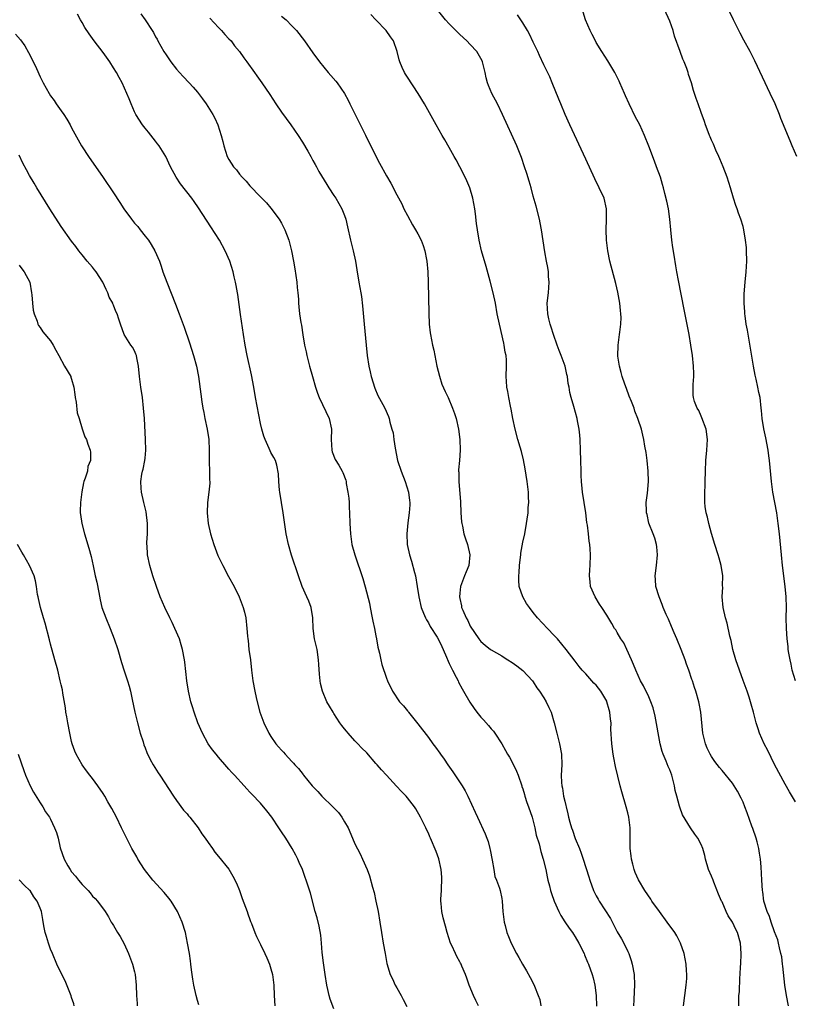
# Model space of a CAD drawing. Units: inches. Extents: x 2502000 to 2505000, y 1494000 to 1497000.
# Drawn here: x 2504717 to 2504865, y 1494463 to 1494651 of the extents above; entities that cross this region are included whole.
import ezdxf

# ---------------------------------------------------------------- set-up
doc = ezdxf.new("R2010")
doc.units = ezdxf.units.IN
doc.header["$MEASUREMENT"] = 0
doc.layers.add('LD25021494_10ft', color=141, linetype='Continuous')

msp = doc.modelspace()

# ---------------------------------------------------------------- linework, layer by layer
at = {"layer": 'LD25021494_10ft'}
for points, elevation in [([(2504804.55, 1494463), (2504804.04, 1494464.04), (2504803.61, 1494465), (2504802.79, 1494467), (2504802.31, 1494468.31), (2504802.08, 1494469), (2504801.41, 1494470.59), (2504801.23, 1494471), (2504801.14, 1494471.14), (2504801, 1494471.44), (2504800.44, 1494472.44), (2504800.16, 1494473), (2504799.46, 1494474.54), (2504799.24, 1494475), (2504798.6, 1494477), (2504798.24, 1494478.24), (2504797.82, 1494479.82), (2504797.57, 1494481), (2504797.46, 1494482.54), (2504797.4, 1494483), (2504797.39, 1494483.39), (2504797.49, 1494485), (2504797.5, 1494485.5), (2504797.59, 1494487), (2504797.57, 1494487.57), (2504797.46, 1494489), (2504797, 1494491.04), (2504796.46, 1494492.46), (2504795.41, 1494495), (2504795.27, 1494495.27), (2504795, 1494495.93), (2504794.66, 1494496.66), (2504794.52, 1494497), (2504793.53, 1494499), (2504792.61, 1494500.61), (2504792.36, 1494501), (2504791, 1494502.72), (2504790.75, 1494503), (2504789.87, 1494503.87), (2504788.91, 1494504.91), (2504787.04, 1494507), (2504786.05, 1494508.05), (2504785.24, 1494509), (2504785, 1494509.26), (2504783.25, 1494511.25), (2504782.25, 1494512.25), (2504781.57, 1494513), (2504781, 1494513.57), (2504779.7, 1494515), (2504779.38, 1494515.38), (2504779, 1494515.87), (2504778.49, 1494516.49), (2504778.14, 1494517), (2504777, 1494518.78), (2504776.84, 1494519), (2504776.14, 1494520.14), (2504775.64, 1494521), (2504774.82, 1494523), (2504774.47, 1494524.47), (2504774.37, 1494525), (2504774.24, 1494526.24), (2504774.11, 1494528.11), (2504774.09, 1494529), (2504773.79, 1494531), (2504773.3, 1494533), (2504773.03, 1494535), (2504773, 1494537), (2504772.64, 1494539), (2504772.2, 1494540.2), (2504771.81, 1494541), (2504770.97, 1494543), (2504770.26, 1494545), (2504768.93, 1494548.93), (2504768.32, 1494551), (2504767.89, 1494553), (2504767.33, 1494557), (2504766.99, 1494559), (2504766.67, 1494561), (2504766.62, 1494561.38), (2504766.5, 1494563), (2504766.46, 1494564.46), (2504766.14, 1494566.14), (2504765.84, 1494567), (2504765.56, 1494567.56), (2504765, 1494568.56), (2504764.86, 1494568.86), (2504764.68, 1494569.32), (2504763.91, 1494571), (2504763.64, 1494571.64), (2504763.26, 1494573), (2504763, 1494574.08), (2504762.06, 1494579), (2504761.74, 1494581), (2504761.32, 1494583.32), (2504760.47, 1494587), (2504760.06, 1494589), (2504759.75, 1494591), (2504759.18, 1494594.82), (2504758.66, 1494598.66), (2504758.6, 1494599), (2504758.39, 1494600.39), (2504758.25, 1494601), (2504757.99, 1494602.01), (2504757.77, 1494603), (2504757.13, 1494605), (2504756.29, 1494607), (2504755.19, 1494609), (2504753.54, 1494611.54), (2504751.21, 1494615.21), (2504750.38, 1494616.38), (2504749.92, 1494617), (2504747.76, 1494619.76), (2504746.94, 1494621), (2504745.86, 1494623), (2504744.97, 1494624.97), (2504743.69, 1494627), (2504743.4, 1494627.4), (2504743, 1494627.88), (2504741.63, 1494629.63), (2504741, 1494630.36), (2504740.53, 1494631), (2504739.25, 1494633), (2504739, 1494633.51), (2504738.33, 1494635), (2504737.95, 1494635.95), (2504737.55, 1494637), (2504736.64, 1494639), (2504736.04, 1494640.04), (2504735.55, 1494641), (2504735, 1494641.89), (2504734.27, 1494643), (2504733, 1494644.78), (2504731.3, 1494647), (2504730.33, 1494648.33), (2504729.54, 1494649.54), (2504729, 1494650.53), (2504728.71, 1494651), (2504728.11, 1494652.11)], 7790), ([(2504740.2, 1494652.2), (2504741.03, 1494651), (2504742.35, 1494649), (2504742.6, 1494648.6), (2504743, 1494647.81), (2504743.31, 1494647.31), (2504743.45, 1494647), (2504744, 1494646), (2504744.58, 1494645), (2504745, 1494644.34), (2504745.56, 1494643.56), (2504745.94, 1494643), (2504747, 1494641.63), (2504747.54, 1494641), (2504748.25, 1494640.25), (2504749.4, 1494639), (2504750.18, 1494638.18), (2504751, 1494637.23), (2504751.19, 1494637), (2504751.96, 1494635.96), (2504752.65, 1494635), (2504753.89, 1494633), (2504754.28, 1494632.28), (2504754.85, 1494631), (2504755.51, 1494629), (2504755.83, 1494627.83), (2504756.02, 1494627), (2504756.68, 1494625), (2504757, 1494624.42), (2504757.88, 1494623), (2504758.41, 1494622.41), (2504759, 1494621.63), (2504759.54, 1494621), (2504760.26, 1494620.26), (2504761, 1494619.37), (2504763, 1494617.3), (2504764.12, 1494616.12), (2504765, 1494615.14), (2504766.56, 1494613), (2504767, 1494612.25), (2504767.66, 1494611), (2504768.42, 1494609), (2504768.94, 1494607), (2504769.31, 1494605), (2504769.53, 1494603.53), (2504769.75, 1494602.25), (2504769.9, 1494601), (2504769.98, 1494599.98), (2504770.11, 1494599), (2504770.23, 1494597.77), (2504770.27, 1494597), (2504770.33, 1494596.33), (2504770.47, 1494595), (2504770.7, 1494593.3), (2504770.79, 1494592.79), (2504771.06, 1494590.94), (2504771.4, 1494589), (2504771.7, 1494587.7), (2504771.85, 1494587), (2504772.36, 1494585), (2504772.91, 1494583), (2504773.48, 1494581), (2504773.87, 1494579.87), (2504774.19, 1494579), (2504776.09, 1494575), (2504776.54, 1494573), (2504776.47, 1494571), (2504776.58, 1494569), (2504776.67, 1494568.67), (2504777.21, 1494567.22), (2504777.91, 1494566.09), (2504778.55, 1494565), (2504778.7, 1494564.7), (2504779.24, 1494563.24), (2504779.31, 1494563), (2504779.36, 1494562.64), (2504779.68, 1494561), (2504779.85, 1494559.84), (2504779.9, 1494559), (2504779.93, 1494558.07), (2504780, 1494557), (2504780.03, 1494555), (2504780.13, 1494553), (2504780.42, 1494551), (2504780.96, 1494549), (2504782.5, 1494544.5), (2504782.94, 1494542.94), (2504783.78, 1494539.78), (2504783.9, 1494539), (2504784.3, 1494537), (2504784.39, 1494536.39), (2504784.71, 1494535), (2504785, 1494533.57), (2504785.13, 1494533), (2504785.39, 1494531.39), (2504785.51, 1494531), (2504785.7, 1494530.3), (2504785.94, 1494529), (2504786.14, 1494528.14), (2504787, 1494525.53), (2504787.22, 1494525), (2504788.17, 1494523), (2504789.52, 1494521), (2504790.24, 1494520.24), (2504791, 1494519.3), (2504791.13, 1494519.13), (2504791.21, 1494519), (2504793, 1494516.78), (2504795, 1494514.18), (2504795.86, 1494513), (2504796.35, 1494512.35), (2504797.19, 1494511.19), (2504797.31, 1494511), (2504798.04, 1494510.04), (2504798.7, 1494509), (2504799.67, 1494507.67), (2504801.43, 1494505), (2504802.02, 1494504.02), (2504802.52, 1494503), (2504803.95, 1494499.95), (2504804.36, 1494499), (2504805.82, 1494495.82), (2504806.15, 1494495), (2504806.38, 1494494.38), (2504806.75, 1494493), (2504806.8, 1494492.8), (2504807.17, 1494490.83), (2504807.46, 1494489), (2504807.69, 1494487.69), (2504807.98, 1494487), (2504808.56, 1494485.44), (2504808.68, 1494485), (2504809, 1494483.52), (2504809.1, 1494483), (2504809.22, 1494481), (2504809.47, 1494479), (2504809.65, 1494478.35), (2504809.99, 1494477), (2504810.27, 1494476.27), (2504810.8, 1494475), (2504811.83, 1494473), (2504812.27, 1494472.27), (2504812.97, 1494471), (2504813.72, 1494469.72), (2504814.43, 1494468.43), (2504815.12, 1494467.12), (2504815.24, 1494466.76), (2504815.96, 1494465), (2504816.23, 1494464.23), (2504816.46, 1494463)], 7780), ([(2504767, 1494651.73), (2504767.88, 1494651), (2504769, 1494649.91), (2504769.85, 1494649), (2504771.41, 1494647), (2504773, 1494644.74), (2504774.27, 1494643), (2504775.88, 1494641), (2504776.41, 1494640.41), (2504777.34, 1494639.34), (2504777.59, 1494639), (2504779, 1494637), (2504779.71, 1494635.71), (2504780.06, 1494635), (2504783, 1494629.02), (2504785, 1494625.01), (2504785.71, 1494623.71), (2504787, 1494621.28), (2504787.86, 1494619.86), (2504789, 1494617.66), (2504789.93, 1494615.93), (2504790.35, 1494615), (2504791, 1494613.73), (2504791.97, 1494611.97), (2504792.56, 1494611), (2504793, 1494610.22), (2504793.63, 1494609), (2504794.03, 1494608.03), (2504794.36, 1494607), (2504794.66, 1494605.34), (2504794.74, 1494605), (2504794.89, 1494603), (2504794.96, 1494601.04), (2504795.07, 1494595.07), (2504795.18, 1494593), (2504795.36, 1494591.36), (2504795.42, 1494591), (2504795.82, 1494589), (2504796.03, 1494588.03), (2504796.64, 1494585), (2504797.11, 1494583.11), (2504797.59, 1494581.59), (2504798.18, 1494580.18), (2504798.75, 1494579), (2504799.63, 1494577), (2504799.96, 1494575.96), (2504800.3, 1494575), (2504800.72, 1494573), (2504800.98, 1494571), (2504801.07, 1494569), (2504800.94, 1494567), (2504800.76, 1494565.24), (2504800.76, 1494565), (2504800.79, 1494564.79), (2504800.78, 1494563), (2504801.12, 1494559.12), (2504801.21, 1494557), (2504801.33, 1494555.33), (2504801.37, 1494555), (2504801.49, 1494554.51), (2504801.79, 1494553), (2504802.07, 1494552.07), (2504802.45, 1494551), (2504802.92, 1494549), (2504802.69, 1494547), (2504802.19, 1494545.81), (2504801.86, 1494545), (2504801.12, 1494543), (2504801, 1494541.69), (2504800.95, 1494541), (2504801, 1494540.7), (2504801.3, 1494539.3), (2504801.34, 1494539), (2504801.56, 1494538.44), (2504802.19, 1494537), (2504802.51, 1494536.51), (2504803, 1494535.41), (2504803.81, 1494534.19), (2504804.64, 1494533), (2504805, 1494532.52), (2504805.82, 1494531.82), (2504806.87, 1494531), (2504807, 1494530.91), (2504809, 1494529.76), (2504809.44, 1494529.44), (2504810.12, 1494529), (2504811, 1494528.47), (2504811.84, 1494527.84), (2504813, 1494526.98), (2504814.84, 1494525), (2504815, 1494524.78), (2504815.67, 1494523.67), (2504816.16, 1494523), (2504817, 1494521.73), (2504817.45, 1494521), (2504817.94, 1494519.94), (2504818.4, 1494519), (2504818.98, 1494517), (2504819.46, 1494515), (2504819.99, 1494513), (2504820.37, 1494511), (2504820.42, 1494509), (2504820.33, 1494507), (2504820.38, 1494505.62), (2504820.43, 1494505), (2504820.55, 1494504.55), (2504820.79, 1494503), (2504821, 1494502.04), (2504821.23, 1494501.23), (2504821.26, 1494501), (2504821.61, 1494499.61), (2504821.71, 1494499), (2504821.95, 1494498.05), (2504822.27, 1494497), (2504822.5, 1494496.5), (2504823, 1494494.91), (2504823.79, 1494493), (2504824.16, 1494492.16), (2504824.52, 1494491), (2504825.6, 1494487.6), (2504825.77, 1494487), (2504826.49, 1494485), (2504826.65, 1494484.65), (2504827, 1494484), (2504827.37, 1494483.37), (2504827.55, 1494483), (2504829.69, 1494479.69), (2504831, 1494477.17), (2504831.83, 1494475.83), (2504832.28, 1494475), (2504833, 1494473.42), (2504833.21, 1494473), (2504833.67, 1494471.67), (2504833.86, 1494471), (2504834.23, 1494469), (2504834.31, 1494467), (2504834.23, 1494465.77), (2504834.18, 1494464.18), (2504834.11, 1494463)], 7760), ([(2504843.65, 1494463), (2504844.16, 1494467), (2504844.26, 1494468.26), (2504844.29, 1494469), (2504844.22, 1494469.78), (2504844.16, 1494471), (2504843.98, 1494471.98), (2504843.75, 1494473), (2504843.06, 1494475), (2504842.36, 1494476.36), (2504841.99, 1494477), (2504840.52, 1494479), (2504839.03, 1494481), (2504837.62, 1494483), (2504837.38, 1494483.38), (2504836.29, 1494485), (2504835.05, 1494487.05), (2504834.43, 1494488.43), (2504834.21, 1494489), (2504833.96, 1494490.04), (2504833.7, 1494491), (2504833.63, 1494491.63), (2504833.49, 1494493), (2504833.44, 1494497), (2504833.19, 1494499), (2504833, 1494499.8), (2504832.69, 1494501), (2504831.86, 1494503.86), (2504831.57, 1494505), (2504830.66, 1494508.66), (2504830.33, 1494510.33), (2504830.22, 1494511), (2504829.95, 1494513), (2504829.81, 1494515.81), (2504829.84, 1494517), (2504829.69, 1494517.69), (2504829.6, 1494519), (2504829.45, 1494519.45), (2504829.05, 1494521), (2504829, 1494521.12), (2504827.9, 1494523), (2504827, 1494524.17), (2504826.56, 1494524.56), (2504825, 1494526.35), (2504824.35, 1494527), (2504823.74, 1494527.74), (2504823, 1494528.74), (2504821.26, 1494531), (2504819.61, 1494533), (2504819, 1494533.67), (2504817.71, 1494535), (2504815.8, 1494537), (2504815, 1494538.01), (2504814.25, 1494539), (2504813.74, 1494539.74), (2504813, 1494541), (2504812.34, 1494543), (2504812.22, 1494544.22), (2504812.24, 1494545), (2504812.33, 1494545.67), (2504812.4, 1494547), (2504812.58, 1494548.58), (2504812.62, 1494549), (2504812.63, 1494549.37), (2504813, 1494551.44), (2504813.36, 1494553), (2504813.74, 1494555), (2504813.82, 1494555.82), (2504814.01, 1494557), (2504814.04, 1494558.04), (2504814.15, 1494559), (2504814.08, 1494560.08), (2504814.09, 1494561), (2504813.99, 1494562.01), (2504813.85, 1494563), (2504813.44, 1494565.44), (2504813.11, 1494567.11), (2504812.73, 1494568.73), (2504812.48, 1494569.52), (2504812.06, 1494571), (2504811.53, 1494573), (2504811.1, 1494575), (2504810.78, 1494576.78), (2504810.64, 1494577.36), (2504810.33, 1494579), (2504810.17, 1494580.17), (2504809.97, 1494581), (2504809.87, 1494582.13), (2504809.84, 1494583), (2504809.9, 1494585), (2504809.88, 1494586.12), (2504809.82, 1494587), (2504809.67, 1494587.67), (2504809.48, 1494589), (2504809.37, 1494589.37), (2504808.54, 1494593), (2504808.13, 1494595), (2504807.77, 1494597), (2504807.36, 1494599), (2504806.8, 1494601.2), (2504805.99, 1494603.99), (2504805.15, 1494607), (2504804.69, 1494609), (2504804.35, 1494611), (2504804.21, 1494612.21), (2504803.97, 1494614.03), (2504803.86, 1494615), (2504803.48, 1494617), (2504802.88, 1494619), (2504802.33, 1494620.33), (2504802.03, 1494621), (2504801.01, 1494623.01), (2504800.31, 1494624.31), (2504799.91, 1494625), (2504799, 1494626.67), (2504798.16, 1494628.16), (2504797.64, 1494629), (2504796.46, 1494631), (2504794.26, 1494635), (2504793.05, 1494637), (2504791, 1494640.09), (2504790.64, 1494640.64), (2504790.44, 1494641), (2504790.04, 1494641.96), (2504789.57, 1494643), (2504789.43, 1494643.43), (2504789.06, 1494645), (2504788.36, 1494647), (2504787.8, 1494647.8), (2504786.93, 1494649), (2504785.02, 1494651), (2504784.05, 1494652.05)], 7750), ([(2504854.21, 1494463), (2504854.19, 1494464.19), (2504854.21, 1494465), (2504854.3, 1494465.7), (2504854.37, 1494468.37), (2504854.45, 1494469), (2504854.51, 1494470.51), (2504854.57, 1494471), (2504854.64, 1494473), (2504854.53, 1494475), (2504853.96, 1494477), (2504853.61, 1494477.61), (2504853, 1494478.96), (2504852.16, 1494480.16), (2504851.77, 1494481), (2504851, 1494482.83), (2504850.91, 1494483), (2504850.32, 1494484.32), (2504849.42, 1494486.58), (2504849.26, 1494487), (2504849, 1494487.74), (2504848.43, 1494489), (2504847.86, 1494491), (2504847.7, 1494491.7), (2504847.34, 1494493), (2504847, 1494493.81), (2504846.39, 1494495), (2504845.79, 1494495.79), (2504844.97, 1494496.97), (2504843.45, 1494499.45), (2504842.91, 1494500.91), (2504842.87, 1494501.13), (2504842.35, 1494503), (2504842.07, 1494504.07), (2504841.91, 1494505), (2504841.39, 1494507), (2504841, 1494508.03), (2504840.69, 1494508.69), (2504840.33, 1494509.67), (2504839.74, 1494511), (2504839.55, 1494511.55), (2504839.21, 1494513), (2504838.23, 1494518.23), (2504837.83, 1494519.83), (2504837.42, 1494521), (2504837, 1494521.96), (2504836.02, 1494524.02), (2504835.46, 1494525), (2504834.52, 1494527), (2504834.13, 1494528.13), (2504833.72, 1494529), (2504832.84, 1494531), (2504832.24, 1494532.24), (2504831.72, 1494533), (2504831, 1494534.19), (2504830.71, 1494534.71), (2504830.49, 1494535), (2504829.95, 1494535.95), (2504829, 1494537.52), (2504828.04, 1494539), (2504827.64, 1494539.64), (2504826.77, 1494541), (2504825.94, 1494543), (2504825.86, 1494543.86), (2504825.72, 1494545), (2504825.77, 1494546.23), (2504825.83, 1494547), (2504825.89, 1494549), (2504825.83, 1494550.17), (2504825.76, 1494551), (2504825.64, 1494551.64), (2504825.53, 1494553), (2504825.33, 1494554.67), (2504825.21, 1494555.21), (2504824.99, 1494557.01), (2504824.41, 1494561), (2504824.32, 1494561.68), (2504824.2, 1494563), (2504824.16, 1494564.16), (2504824.11, 1494565), (2504824.08, 1494567), (2504824.03, 1494569), (2504823.92, 1494571), (2504823.86, 1494571.86), (2504823.74, 1494573), (2504823.44, 1494574.56), (2504823.37, 1494575), (2504822.72, 1494577.28), (2504822.21, 1494579), (2504821.97, 1494579.97), (2504821.83, 1494581), (2504821.67, 1494581.67), (2504821.55, 1494583), (2504821.42, 1494583.42), (2504821.05, 1494585), (2504820.3, 1494587), (2504819.96, 1494587.96), (2504819.53, 1494589), (2504818.86, 1494591), (2504818.44, 1494592.44), (2504818.24, 1494593), (2504817.98, 1494594.02), (2504817.77, 1494595), (2504817.68, 1494597), (2504817.89, 1494599), (2504817.98, 1494599.98), (2504818.04, 1494601), (2504817.93, 1494602.07), (2504817.9, 1494603), (2504817.79, 1494603.79), (2504817.54, 1494605), (2504817.21, 1494606.79), (2504816.58, 1494611), (2504816.32, 1494612.32), (2504816.17, 1494613), (2504815.52, 1494615.52), (2504815, 1494617.41), (2504814.59, 1494619), (2504814.24, 1494620.24), (2504813.76, 1494621.76), (2504813.35, 1494623), (2504812.75, 1494624.75), (2504811.84, 1494627), (2504809.15, 1494633), (2504808.15, 1494635), (2504807.12, 1494637), (2504806.48, 1494638.48), (2504806.3, 1494639), (2504806, 1494640), (2504805.84, 1494641), (2504805.48, 1494642.52), (2504805.35, 1494643), (2504805.24, 1494643.24), (2504805, 1494643.66), (2504804.22, 1494645), (2504803, 1494646.32), (2504802.32, 1494647), (2504801, 1494648.26), (2504800.61, 1494648.61), (2504800.21, 1494649), (2504799, 1494650.28), (2504798.29, 1494651), (2504797, 1494652.59)], 7740), ([(2504863.67, 1494463), (2504863.28, 1494465), (2504862.95, 1494467), (2504862.58, 1494470.58), (2504862.52, 1494471), (2504862.35, 1494472.35), (2504862.21, 1494473), (2504861.92, 1494474.08), (2504861.75, 1494475), (2504861.61, 1494475.61), (2504861, 1494477.11), (2504860.37, 1494479), (2504860.06, 1494480.06), (2504859.56, 1494481), (2504858.95, 1494483), (2504858.75, 1494484.75), (2504858.71, 1494485), (2504858.59, 1494487), (2504858.47, 1494489.53), (2504858.34, 1494491), (2504858.13, 1494492.13), (2504858.02, 1494493), (2504857.67, 1494494.33), (2504857.48, 1494495), (2504856.84, 1494496.84), (2504856.69, 1494497.31), (2504855.8, 1494499.8), (2504855.34, 1494501), (2504855, 1494501.84), (2504854.64, 1494502.64), (2504853.96, 1494503.96), (2504853.31, 1494505), (2504853, 1494505.48), (2504851, 1494507.92), (2504850.49, 1494508.49), (2504849.63, 1494509.63), (2504849, 1494510.56), (2504848.73, 1494511), (2504848.17, 1494512.17), (2504847.8, 1494513), (2504847.32, 1494515), (2504846.94, 1494519), (2504846.65, 1494520.65), (2504846.57, 1494521), (2504846.01, 1494523), (2504845.73, 1494523.73), (2504845.34, 1494525), (2504845.24, 1494525.24), (2504844.63, 1494527), (2504844.19, 1494528.19), (2504843.93, 1494529), (2504843.19, 1494531), (2504842.37, 1494533), (2504841.88, 1494534.12), (2504841.37, 1494535.37), (2504840.77, 1494536.77), (2504840.36, 1494537.64), (2504839.78, 1494539), (2504839.57, 1494539.57), (2504838.97, 1494541), (2504838.37, 1494543), (2504838.29, 1494544.29), (2504838.22, 1494545), (2504838.46, 1494547), (2504838.66, 1494549), (2504838.54, 1494550.54), (2504838.49, 1494551), (2504838.17, 1494552.17), (2504837.88, 1494553), (2504837.04, 1494555.04), (2504836.68, 1494556.68), (2504836.59, 1494557), (2504836.57, 1494557.43), (2504836.55, 1494559), (2504836.76, 1494560.76), (2504836.94, 1494563), (2504836.88, 1494565), (2504836.7, 1494567), (2504836.54, 1494568.54), (2504836.29, 1494569.71), (2504836.09, 1494571), (2504835.86, 1494571.86), (2504835.62, 1494573), (2504835, 1494574.81), (2504834.95, 1494575), (2504834.39, 1494576.39), (2504834.22, 1494577), (2504833.74, 1494578.26), (2504833.3, 1494579.3), (2504832.74, 1494580.74), (2504832.45, 1494581.55), (2504831.95, 1494583), (2504831.78, 1494583.78), (2504831.42, 1494585), (2504831.12, 1494586.88), (2504831.16, 1494589), (2504831.45, 1494591), (2504831.48, 1494591.48), (2504831.68, 1494593), (2504831.73, 1494594.27), (2504831.7, 1494595), (2504831.62, 1494595.62), (2504831.51, 1494597), (2504831.13, 1494599.13), (2504830.75, 1494600.75), (2504829.6, 1494605), (2504829.21, 1494607), (2504828.96, 1494609.04), (2504828.87, 1494611), (2504828.93, 1494612.93), (2504828.95, 1494615), (2504828.51, 1494617), (2504827.59, 1494619), (2504826.72, 1494620.72), (2504825, 1494624.44), (2504822, 1494631), (2504821.1, 1494633), (2504820.24, 1494635), (2504819.89, 1494635.89), (2504818.62, 1494639), (2504818.13, 1494640.13), (2504817, 1494642.47), (2504816.2, 1494644.2), (2504815.86, 1494645), (2504815, 1494646.78), (2504814.3, 1494648.3), (2504813.87, 1494649), (2504813, 1494650.48), (2504812.62, 1494651), (2504812, 1494652)], 7730), ([(2504865, 1494501.93), (2504863.84, 1494503.84), (2504863, 1494505.27), (2504861, 1494509.05), (2504859.69, 1494511.69), (2504859, 1494513), (2504858.12, 1494515), (2504857.84, 1494515.84), (2504857.46, 1494517), (2504856.95, 1494519), (2504856.52, 1494520.52), (2504856.4, 1494521), (2504856.13, 1494521.87), (2504855.75, 1494523), (2504855, 1494525.08), (2504854.28, 1494527), (2504853.61, 1494529), (2504853.06, 1494531), (2504852.7, 1494532.7), (2504852.48, 1494533.52), (2504851.98, 1494535.98), (2504851.66, 1494537), (2504851.2, 1494539), (2504851.03, 1494541), (2504851.12, 1494542.88), (2504851.1, 1494543.1), (2504851.13, 1494545), (2504850.84, 1494547), (2504850.41, 1494548.41), (2504850.25, 1494549), (2504849.61, 1494551), (2504849, 1494553.11), (2504848.49, 1494555), (2504848.22, 1494556.22), (2504847.96, 1494557), (2504847.77, 1494558.23), (2504847.68, 1494559), (2504847.71, 1494559.71), (2504847.69, 1494561), (2504847.74, 1494562.26), (2504847.79, 1494563), (2504847.84, 1494565), (2504847.92, 1494567), (2504848.11, 1494569), (2504848.23, 1494571), (2504847.96, 1494573), (2504847.15, 1494575.15), (2504847, 1494575.46), (2504846.54, 1494576.54), (2504846.24, 1494577), (2504845.75, 1494578.25), (2504845.51, 1494579), (2504845.49, 1494579.49), (2504845.48, 1494581.48), (2504845.63, 1494583), (2504845.58, 1494583.58), (2504845.56, 1494585), (2504845.35, 1494587), (2504845.06, 1494589), (2504844.7, 1494591), (2504843.78, 1494595.78), (2504842.66, 1494601.34), (2504842.34, 1494603), (2504842.15, 1494604.15), (2504841.85, 1494606.15), (2504841.59, 1494607.59), (2504841.41, 1494609), (2504841.2, 1494611), (2504841.03, 1494613), (2504840.75, 1494615), (2504840.46, 1494616.46), (2504840.07, 1494617.93), (2504839.83, 1494619), (2504839.65, 1494619.65), (2504839.25, 1494621), (2504838.52, 1494623), (2504838.09, 1494624.09), (2504837, 1494626.96), (2504836.18, 1494629), (2504835.29, 1494631), (2504835, 1494631.58), (2504834.5, 1494632.5), (2504833.25, 1494635), (2504832.56, 1494636.56), (2504832.39, 1494637), (2504831.53, 1494639), (2504831.36, 1494639.36), (2504830.54, 1494641), (2504829.23, 1494643.23), (2504828.07, 1494645), (2504827, 1494646.73), (2504826.85, 1494647), (2504826.25, 1494648.25), (2504825.83, 1494649), (2504824.94, 1494651), (2504824.48, 1494652.48)], 7720), ([(2504864.96, 1494525), (2504864.38, 1494527), (2504864.15, 1494528.15), (2504863.94, 1494529), (2504863.72, 1494530.28), (2504863.61, 1494531), (2504863.56, 1494531.56), (2504863.38, 1494533), (2504863.25, 1494535), (2504863.23, 1494537), (2504863.26, 1494539), (2504863.19, 1494541), (2504863, 1494543), (2504862.52, 1494547), (2504862.31, 1494549), (2504861.93, 1494553), (2504861.7, 1494555), (2504861.41, 1494557), (2504860.67, 1494561), (2504860.39, 1494563), (2504860.04, 1494567), (2504859.91, 1494567.91), (2504859.78, 1494569), (2504859.35, 1494571.35), (2504858.95, 1494573.05), (2504858.61, 1494575), (2504858.52, 1494576.52), (2504858.45, 1494577), (2504858.26, 1494579), (2504857.99, 1494579.99), (2504857.82, 1494581), (2504857.48, 1494582.52), (2504857.28, 1494583.28), (2504856.97, 1494584.97), (2504855.83, 1494591.83), (2504855.61, 1494593), (2504855.38, 1494594.62), (2504855.34, 1494595), (2504855.34, 1494595.34), (2504855.2, 1494597), (2504855.23, 1494598.77), (2504855.41, 1494601), (2504855.6, 1494603), (2504855.71, 1494605), (2504855.67, 1494607), (2504855.63, 1494607.63), (2504855.48, 1494609), (2504855.16, 1494611), (2504855, 1494611.6), (2504854.58, 1494613), (2504854.14, 1494614.14), (2504853.84, 1494615), (2504853.61, 1494615.61), (2504853.15, 1494617), (2504852.57, 1494619), (2504851.93, 1494621), (2504851.18, 1494623), (2504850.55, 1494624.55), (2504850.37, 1494625), (2504849.83, 1494626.17), (2504849.34, 1494627.34), (2504849, 1494628.08), (2504848.73, 1494628.73), (2504848.6, 1494629), (2504848.35, 1494629.65), (2504847.86, 1494631), (2504847.66, 1494631.66), (2504847, 1494633.38), (2504846.45, 1494635), (2504846.06, 1494636.06), (2504845.76, 1494637), (2504845.55, 1494637.55), (2504845.14, 1494639), (2504844.62, 1494640.62), (2504844.52, 1494641), (2504844.25, 1494641.75), (2504843.77, 1494643), (2504843.54, 1494643.54), (2504842.98, 1494645), (2504841.94, 1494647.94), (2504841.64, 1494649), (2504841, 1494650.75), (2504839.99, 1494653)], 7710), ([(2504865.22, 1494625), (2504864.38, 1494627), (2504863.95, 1494627.95), (2504862.22, 1494632.22), (2504861.92, 1494633), (2504861.08, 1494635), (2504860.17, 1494637), (2504857.21, 1494643.21), (2504856.32, 1494645), (2504855.15, 1494647.15), (2504854.46, 1494648.46), (2504854.16, 1494649), (2504853.18, 1494651), (2504852.22, 1494653)], 7700), ([(2504753.37, 1494651.37), (2504755, 1494649.58), (2504755.57, 1494649), (2504756.22, 1494648.22), (2504757, 1494647.43), (2504757.4, 1494647), (2504758.08, 1494646.08), (2504758.98, 1494645), (2504759.81, 1494643.81), (2504760.41, 1494643), (2504761.84, 1494641), (2504762.32, 1494640.32), (2504763.27, 1494639), (2504764.78, 1494636.78), (2504765.91, 1494635), (2504767, 1494633.45), (2504768.81, 1494631), (2504770.18, 1494629), (2504771, 1494627.69), (2504772, 1494626), (2504772.57, 1494625), (2504773, 1494624.23), (2504773.42, 1494623.42), (2504773.68, 1494623), (2504774.14, 1494622.14), (2504775.62, 1494619.62), (2504776.02, 1494619), (2504777, 1494617.56), (2504777.34, 1494617), (2504778.5, 1494615), (2504779, 1494613.75), (2504779.26, 1494613), (2504779.57, 1494611.57), (2504780.16, 1494609), (2504780.68, 1494607), (2504781.1, 1494605), (2504781.35, 1494603.35), (2504781.77, 1494601), (2504782.15, 1494599), (2504782.27, 1494598.27), (2504782.48, 1494596.48), (2504782.76, 1494593), (2504783.14, 1494589), (2504783.35, 1494587), (2504783.65, 1494585), (2504783.92, 1494583.92), (2504784.11, 1494583), (2504784.8, 1494580.8), (2504785.38, 1494579.38), (2504786.34, 1494577.66), (2504786.68, 1494577), (2504787.41, 1494575.41), (2504787.54, 1494575), (2504787.66, 1494574.34), (2504788.07, 1494573), (2504788.28, 1494572.28), (2504788.43, 1494571), (2504788.66, 1494569.34), (2504789.15, 1494567), (2504789.82, 1494565), (2504790.59, 1494563), (2504791.21, 1494561), (2504791.4, 1494559.4), (2504791.47, 1494559), (2504791.47, 1494558.53), (2504791.37, 1494557), (2504791.1, 1494555.1), (2504790.88, 1494553), (2504790.96, 1494551), (2504791.4, 1494549), (2504791.79, 1494547.79), (2504792.34, 1494545.66), (2504792.52, 1494545), (2504792.89, 1494543), (2504793.18, 1494541), (2504793.63, 1494539), (2504794.08, 1494537.92), (2504794.43, 1494537), (2504794.62, 1494536.62), (2504795, 1494536.07), (2504795.36, 1494535.36), (2504796.65, 1494533.35), (2504797, 1494532.75), (2504797.54, 1494531.54), (2504797.82, 1494531), (2504798.46, 1494529.54), (2504798.77, 1494528.77), (2504799, 1494528.32), (2504799.39, 1494527.39), (2504799.62, 1494527), (2504800.33, 1494525.67), (2504800.66, 1494525), (2504800.76, 1494524.76), (2504801.45, 1494523.45), (2504801.73, 1494523), (2504802.9, 1494520.9), (2504803.73, 1494519.73), (2504804.27, 1494519), (2504805, 1494518.1), (2504805.54, 1494517.54), (2504806.47, 1494516.47), (2504807, 1494515.83), (2504807.39, 1494515.39), (2504807.67, 1494515), (2504809, 1494512.99), (2504809.73, 1494511.73), (2504810.09, 1494511), (2504810.44, 1494510.44), (2504811, 1494509.46), (2504811.79, 1494507.79), (2504812.12, 1494507), (2504812.82, 1494505), (2504812.85, 1494504.85), (2504813, 1494504.43), (2504813.31, 1494503.31), (2504813.42, 1494503), (2504813.79, 1494501.79), (2504814.11, 1494501), (2504814.8, 1494499), (2504815, 1494498.24), (2504815.28, 1494497), (2504815.57, 1494495.57), (2504816.1, 1494493.9), (2504816.44, 1494492.44), (2504816.91, 1494491), (2504817.37, 1494489), (2504817.63, 1494487.63), (2504817.78, 1494487), (2504818.07, 1494485.93), (2504818.29, 1494485), (2504818.45, 1494484.45), (2504819, 1494482.97), (2504819.88, 1494481), (2504820.26, 1494480.26), (2504821.02, 1494479.02), (2504821.84, 1494477.84), (2504822.47, 1494477), (2504822.68, 1494476.68), (2504823, 1494476.17), (2504823.69, 1494475), (2504824.67, 1494473), (2504824.77, 1494472.77), (2504825.35, 1494471.35), (2504825.51, 1494471), (2504826.22, 1494469), (2504826.4, 1494468.4), (2504826.74, 1494467), (2504826.98, 1494465), (2504827.05, 1494462.95)], 7770), ([(2504716.3, 1494648.3), (2504717.23, 1494647.23), (2504718.06, 1494646.06), (2504718.8, 1494644.8), (2504719.48, 1494643.48), (2504720.28, 1494641.72), (2504721, 1494640.18), (2504721.61, 1494639), (2504722.7, 1494637), (2504723, 1494636.53), (2504723.65, 1494635.65), (2504724.06, 1494635), (2504725, 1494633.67), (2504725.5, 1494633), (2504726.1, 1494632.1), (2504726.73, 1494631), (2504727, 1494630.45), (2504728.88, 1494627), (2504729, 1494626.81), (2504730.19, 1494625), (2504733, 1494620.94), (2504735, 1494618.02), (2504736.19, 1494616.19), (2504736.93, 1494615), (2504738.4, 1494613), (2504739, 1494612.27), (2504739.6, 1494611.6), (2504740.08, 1494611), (2504741, 1494609.8), (2504741.64, 1494609), (2504742.18, 1494608.18), (2504742.89, 1494607), (2504743.76, 1494605), (2504744.08, 1494604.08), (2504744.41, 1494603), (2504745.13, 1494601), (2504746.83, 1494596.83), (2504747.52, 1494595), (2504748.44, 1494592.44), (2504749.45, 1494589.45), (2504750.25, 1494587), (2504750.79, 1494585), (2504751.19, 1494583), (2504751.63, 1494579.63), (2504751.81, 1494578.2), (2504752.01, 1494577), (2504752.19, 1494576.19), (2504752.41, 1494575), (2504752.86, 1494573), (2504753.16, 1494571), (2504753.24, 1494569), (2504753.22, 1494567.22), (2504753.25, 1494566.75), (2504753.28, 1494565), (2504753.28, 1494563.28), (2504753.32, 1494563), (2504753.32, 1494562.68), (2504753.15, 1494561), (2504752.92, 1494559), (2504752.87, 1494557), (2504753.05, 1494555), (2504753.49, 1494553), (2504754.12, 1494551), (2504754.9, 1494548.9), (2504755, 1494548.66), (2504755.82, 1494547), (2504756.91, 1494544.91), (2504757.96, 1494543), (2504758.96, 1494541), (2504759.49, 1494539.49), (2504759.68, 1494539), (2504759.93, 1494538.07), (2504760.18, 1494537), (2504760.42, 1494535), (2504760.5, 1494533.5), (2504760.57, 1494533), (2504760.66, 1494532.66), (2504760.81, 1494531), (2504761.07, 1494529), (2504761.3, 1494527), (2504761.55, 1494525), (2504761.91, 1494523), (2504762.16, 1494521.84), (2504762.35, 1494521), (2504762.87, 1494519), (2504763.61, 1494517), (2504764.6, 1494515), (2504765, 1494514.36), (2504765.96, 1494513), (2504766.44, 1494512.44), (2504767, 1494511.75), (2504767.38, 1494511.38), (2504767.71, 1494511), (2504769, 1494509.61), (2504769.31, 1494509.31), (2504769.55, 1494509), (2504770.27, 1494508.27), (2504771.13, 1494507.14), (2504771.22, 1494507), (2504772.83, 1494505), (2504773.91, 1494503.91), (2504774.7, 1494503), (2504776.8, 1494501), (2504777.87, 1494499.87), (2504778.52, 1494499), (2504779, 1494498.14), (2504779.69, 1494497), (2504780.56, 1494495), (2504781, 1494493.91), (2504781.99, 1494491.99), (2504782.47, 1494491), (2504783.33, 1494489), (2504783.8, 1494487.8), (2504784.35, 1494485.65), (2504784.65, 1494484.65), (2504785.01, 1494483.01), (2504785.43, 1494481), (2504785.78, 1494479), (2504786.08, 1494477), (2504786.41, 1494475), (2504786.75, 1494473), (2504787.1, 1494471.1), (2504787.74, 1494469), (2504788.17, 1494468.17), (2504788.7, 1494467), (2504789, 1494466.47), (2504789.79, 1494465), (2504790.23, 1494464.23), (2504790.89, 1494462.89)], 7800), ([(2504777, 1494462.47), (2504776.3, 1494464.3), (2504776.11, 1494465), (2504775.86, 1494466.14), (2504775.65, 1494467), (2504775.32, 1494469), (2504775, 1494471.23), (2504774.79, 1494473.21), (2504774.65, 1494475), (2504774.5, 1494476.5), (2504774.19, 1494478.19), (2504773.79, 1494479.79), (2504773.42, 1494481), (2504772.51, 1494484.51), (2504771.72, 1494487), (2504771.51, 1494487.51), (2504771, 1494489.02), (2504770.37, 1494490.37), (2504770.1, 1494491), (2504769.74, 1494491.74), (2504769.07, 1494493), (2504767.85, 1494495), (2504767, 1494496.21), (2504766.53, 1494497), (2504765.18, 1494499), (2504764.24, 1494500.24), (2504763, 1494501.65), (2504761.36, 1494503.36), (2504761, 1494503.77), (2504760.39, 1494504.39), (2504759.87, 1494505), (2504758.04, 1494507), (2504757.53, 1494507.53), (2504757, 1494508.16), (2504756.59, 1494508.59), (2504755, 1494510.47), (2504754.53, 1494511), (2504753.86, 1494511.86), (2504753.05, 1494513), (2504751.93, 1494515), (2504751.06, 1494517), (2504750.33, 1494519), (2504750.03, 1494520.03), (2504749.72, 1494521), (2504749.29, 1494523), (2504748.98, 1494524.98), (2504748.57, 1494528.57), (2504748.51, 1494529), (2504748.15, 1494531), (2504747.89, 1494531.89), (2504747.54, 1494533), (2504746.7, 1494535), (2504746.14, 1494536.14), (2504745.75, 1494537), (2504744.8, 1494539), (2504743.91, 1494541), (2504743.17, 1494543), (2504742.51, 1494545), (2504741.89, 1494547), (2504741.47, 1494549), (2504741.44, 1494549.44), (2504741.37, 1494551.37), (2504741.45, 1494553), (2504741.46, 1494554.54), (2504741.44, 1494555), (2504741.19, 1494557.19), (2504740.78, 1494559), (2504740.31, 1494561), (2504740.28, 1494561.72), (2504740.17, 1494563), (2504740.39, 1494564.39), (2504740.53, 1494565), (2504740.64, 1494565.36), (2504740.96, 1494567), (2504741, 1494567.47), (2504741.18, 1494569), (2504741.1, 1494571), (2504740.88, 1494575), (2504740.72, 1494577), (2504740.5, 1494579), (2504740.21, 1494581), (2504739.95, 1494583), (2504739.75, 1494585), (2504739.43, 1494586.57), (2504739.35, 1494587), (2504739.27, 1494587.27), (2504739, 1494587.9), (2504738.6, 1494588.6), (2504738.32, 1494589), (2504737.03, 1494591.03), (2504736.29, 1494593), (2504736.03, 1494593.97), (2504735.7, 1494595), (2504735.42, 1494595.42), (2504735, 1494596.6), (2504734.88, 1494596.88), (2504734.85, 1494597), (2504734.16, 1494598.16), (2504733.91, 1494599), (2504733.58, 1494599.58), (2504732.97, 1494601), (2504731.67, 1494603), (2504731.39, 1494603.39), (2504731, 1494603.87), (2504729.99, 1494605), (2504729, 1494606.22), (2504728.4, 1494607), (2504727.82, 1494607.82), (2504727, 1494608.83), (2504725, 1494611.61), (2504722.83, 1494615), (2504720.37, 1494619), (2504719.86, 1494619.86), (2504719, 1494621.34), (2504718.41, 1494622.41), (2504717.73, 1494623.73), (2504717, 1494625.21)], 7810), ([(2504717, 1494604.25), (2504717.52, 1494603.52), (2504717.96, 1494603), (2504719.02, 1494601), (2504719.36, 1494599), (2504719.4, 1494598.6), (2504719.53, 1494597), (2504719.7, 1494595.7), (2504719.87, 1494595), (2504720.44, 1494593.56), (2504720.59, 1494593), (2504720.72, 1494592.72), (2504721, 1494592.35), (2504721.54, 1494591.54), (2504723, 1494589.8), (2504723.48, 1494589), (2504724.02, 1494588.02), (2504724.54, 1494587), (2504725.66, 1494585), (2504726.83, 1494583), (2504726.88, 1494582.88), (2504727, 1494582.5), (2504727.42, 1494581), (2504727.59, 1494579.59), (2504727.68, 1494579), (2504727.88, 1494578.12), (2504728.08, 1494576.08), (2504728.46, 1494575), (2504729, 1494573.03), (2504729.51, 1494571.51), (2504729.81, 1494571), (2504730.09, 1494570.09), (2504730.54, 1494569), (2504730.59, 1494568.59), (2504730.6, 1494567), (2504730.12, 1494565.88), (2504730, 1494565), (2504729.61, 1494563.61), (2504729.35, 1494563), (2504729.27, 1494562.73), (2504728.98, 1494561.02), (2504728.72, 1494559), (2504728.63, 1494557.37), (2504728.65, 1494557), (2504728.72, 1494556.72), (2504728.93, 1494555), (2504729.45, 1494553), (2504730.29, 1494550.29), (2504730.71, 1494548.71), (2504731.09, 1494546.91), (2504731.52, 1494545), (2504731.78, 1494543.78), (2504732.16, 1494541.84), (2504732.42, 1494540.42), (2504732.79, 1494539), (2504733.52, 1494537), (2504734.36, 1494535), (2504735.14, 1494533), (2504735.78, 1494531), (2504736.49, 1494528.49), (2504737, 1494526.91), (2504737.68, 1494525), (2504737.98, 1494523.98), (2504738.23, 1494523), (2504738.54, 1494521.46), (2504739.07, 1494519), (2504739.57, 1494517), (2504740.1, 1494515), (2504740.61, 1494513.39), (2504740.78, 1494512.78), (2504741, 1494512.24), (2504741.33, 1494511.33), (2504741.97, 1494509.97), (2504742.52, 1494509), (2504743.47, 1494507.47), (2504743.8, 1494507), (2504746.44, 1494503), (2504747, 1494502.21), (2504748.36, 1494500.36), (2504749, 1494499.63), (2504749.28, 1494499.28), (2504749.52, 1494499), (2504751.11, 1494497), (2504751.83, 1494495.83), (2504752.49, 1494495), (2504753, 1494494.18), (2504753.85, 1494493), (2504754.32, 1494492.32), (2504755, 1494491.52), (2504757, 1494489.09), (2504757.75, 1494487.75), (2504758.4, 1494486.4), (2504759, 1494485.02), (2504759.5, 1494483.5), (2504760.17, 1494481.83), (2504760.46, 1494481), (2504760.58, 1494480.58), (2504761, 1494479.51), (2504761.12, 1494479.12), (2504761.29, 1494478.71), (2504761.9, 1494477), (2504762.22, 1494476.22), (2504763, 1494474.73), (2504763.85, 1494473), (2504764.19, 1494472.19), (2504764.72, 1494471), (2504765, 1494470.08), (2504765.28, 1494469), (2504765.48, 1494467.48), (2504765.52, 1494467), (2504765.6, 1494465), (2504765.71, 1494463)], 7820), ([(2504751.23, 1494463.23), (2504751, 1494464.02), (2504750.75, 1494465), (2504750.3, 1494467), (2504750.11, 1494468.11), (2504749.87, 1494469.87), (2504749.75, 1494471), (2504749.64, 1494471.64), (2504749.47, 1494473), (2504749.12, 1494475), (2504748.69, 1494477), (2504748.08, 1494479), (2504747.21, 1494481), (2504745.98, 1494483), (2504745.56, 1494483.56), (2504744.63, 1494484.63), (2504742.48, 1494487), (2504740.9, 1494489), (2504739.63, 1494491), (2504739.42, 1494491.42), (2504738.51, 1494493), (2504737.32, 1494495.32), (2504736.53, 1494497), (2504735.54, 1494499), (2504734.64, 1494500.64), (2504734.47, 1494501), (2504733.92, 1494501.92), (2504733.33, 1494503), (2504733, 1494503.52), (2504732, 1494505), (2504731, 1494506.4), (2504730.5, 1494507), (2504729.85, 1494507.85), (2504729, 1494509), (2504727.86, 1494511), (2504727.61, 1494511.61), (2504727.11, 1494513), (2504727, 1494513.41), (2504726.65, 1494515), (2504726.28, 1494517), (2504726.11, 1494518.11), (2504725.93, 1494519), (2504725.85, 1494519.85), (2504725.33, 1494522.67), (2504725.25, 1494523.25), (2504725, 1494524.24), (2504724.84, 1494525), (2504724.35, 1494527), (2504723.82, 1494529), (2504723, 1494531.97), (2504722.8, 1494532.8), (2504721.97, 1494535.97), (2504721.62, 1494537), (2504721.05, 1494538.95), (2504720.7, 1494540.7), (2504720.62, 1494541), (2504720.53, 1494541.47), (2504720.32, 1494543), (2504720.09, 1494544.09), (2504719.87, 1494545), (2504718.98, 1494547), (2504717.83, 1494549), (2504717.54, 1494549.54), (2504716.69, 1494551)], 7830), ([(2504716.84, 1494511), (2504717.88, 1494507.88), (2504718.21, 1494507), (2504719.11, 1494505), (2504719.75, 1494503.75), (2504721, 1494501.75), (2504721.51, 1494501), (2504722.05, 1494500.05), (2504722.78, 1494499), (2504723, 1494498.59), (2504723.77, 1494497), (2504724.1, 1494496.1), (2504724.42, 1494495), (2504724.82, 1494493.18), (2504725.56, 1494491), (2504726.3, 1494489.7), (2504726.71, 1494489), (2504727, 1494488.6), (2504727.76, 1494487.76), (2504728.34, 1494487), (2504729, 1494486.18), (2504730.18, 1494485), (2504730.56, 1494484.56), (2504731, 1494483.94), (2504731.49, 1494483.49), (2504731.94, 1494483), (2504733.37, 1494481), (2504734.03, 1494480.03), (2504734.57, 1494479), (2504734.75, 1494478.75), (2504735, 1494478.33), (2504735.75, 1494477), (2504736.26, 1494476.26), (2504737, 1494474.88), (2504737.86, 1494473), (2504738.62, 1494471), (2504739, 1494469.5), (2504739.11, 1494469), (2504739.28, 1494467), (2504739.36, 1494465), (2504739.47, 1494463.47), (2504739.52, 1494463)], 7840), ([(2504727.5, 1494463), (2504727.41, 1494463.41), (2504727, 1494464.64), (2504726.92, 1494464.92), (2504725.8, 1494467.8), (2504725.15, 1494469), (2504724.21, 1494471), (2504723.33, 1494473), (2504723, 1494473.85), (2504722.58, 1494475), (2504722.23, 1494476.23), (2504721.99, 1494477), (2504721.71, 1494478.29), (2504721.52, 1494479.52), (2504721.24, 1494481), (2504721, 1494481.64), (2504720.41, 1494483), (2504719.79, 1494483.79), (2504719.07, 1494485), (2504719, 1494485.08), (2504717.99, 1494485.99), (2504717, 1494487.03)], 7850)]:
    msp.add_lwpolyline(points, dxfattribs=dict(at, elevation=elevation))

doc.saveas('drawing.dxf')
